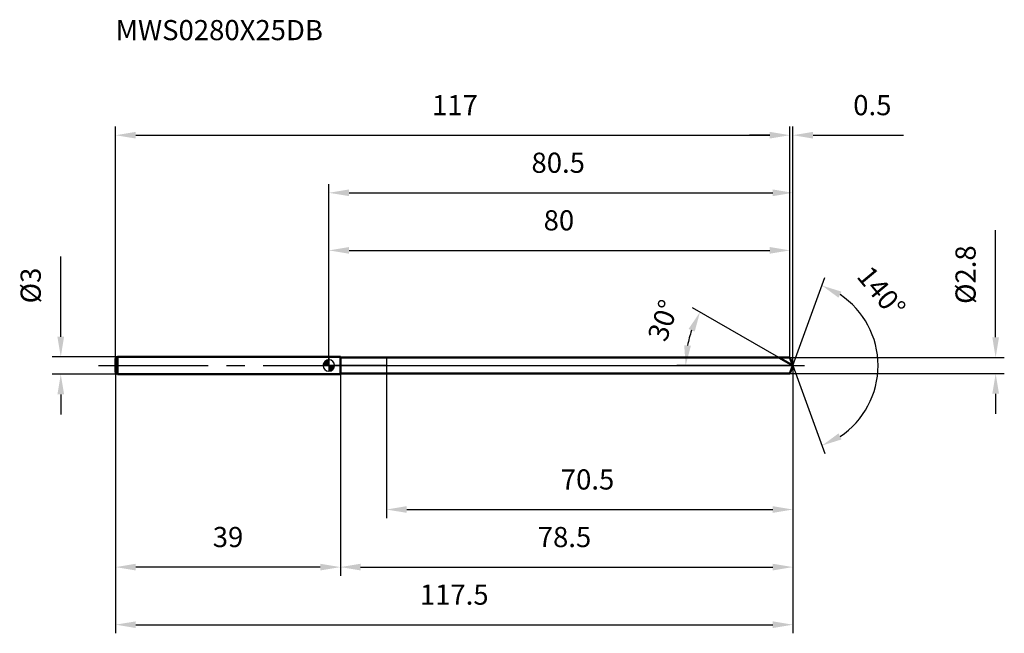
# Model space of a CAD drawing. Units: millimetres. Extents: x -54 to 117, y -46 to 60.
import ezdxf

# ---------------------------------------------------------------- set-up
doc = ezdxf.new("R2010")
doc.units = ezdxf.units.MM
doc.linetypes.add('CENTER2', pattern=[28.575, 19.05, -3.175, 3.175, -3.175])
for name, color, linetype, lineweight in [('1', 4, 'Continuous', 50), ('2', 7, 'Continuous', 25), ('4', 2, 'CENTER2', 25), ('cut', 1, 'Continuous', 25), ('nocut', 7, 'Continuous', 25), ('sk1', 4, 'Continuous', 50), ('sk2', 7, 'Continuous', 25), ('sk4', 2, 'CENTER2', 25), ('sk6', 5, 'Continuous', 35)]:
    doc.layers.add(name, color=color, linetype=linetype, lineweight=lineweight)
doc.layers.add('7', color=5, linetype='Continuous')
doc.styles.add('simplex', font='txt.shx', dxfattribs={"height": 3.5})
doc.styles.get("Standard").update_dxf_attribs({"font": 'txt.shx', "bigfont": '@extfont2.shx'})
doc.dimstyles.new('コピー - ISO-25', dxfattribs={"dimscale": 0, "dimtxt": 3.5, "dimasz": 3.5, "dimexe": 1.5, "dimexo": 0, "dimgap": 2.3, "dimtad": 1, "dimdsep": 46, "dimtxsty": 'simplex', "dimcen": 0.09, "dimclrd": 256, "dimclre": 256, "dimclrt": 256, "dimadec": 0, "dimazin": 0, "dimtfac": 1, "dimtofl": 0, "dimtmove": 0, "dimatfit": 3, "dimfxl": 1, "dimtolj": 1, "dimlwd": -1, "dimlwe": -1, "dimarcsym": 0})

# ---------------------------------------------------------------- blocks, each defined once
blk = doc.blocks.new('zero block')
h = blk.add_hatch(color=7)
h.paths.add_polyline_path([(0, 1, 0.414214), (-1, 0), (0, 0)])
h.paths.add_polyline_path([(1, 0), (0, 0), (0, -1, 0.414214)])
at = {"color": 7, "ltscale": 0.2}
for p, q in [((-1, 0), (1, 0)), ((0, -1), (0, 1))]:
    blk.add_line(p, q, dxfattribs=at)
for start, end in [(90, 180), (180, 270), (0, 90), (270, 0)]:
    blk.add_arc((0, 0), 1, start, end, dxfattribs=at)
blk = doc.blocks.new('*D610605605')
at = {"layer": '2'}
for p, q in [((0, 0), (0, 31.5)), ((80.51, 0), (80.51, 31.5)), ((3.5, 30), (77.01, 30))]:
    blk.add_line(p, q, dxfattribs=at)
for points in [[(3.5, 30.58), (3.5, 29.42), (0, 30)], [(77.01, 29.42), (77.01, 30.58), (80.51, 30)]]:
    blk.add_solid(points, dxfattribs=at)
at = {"layer": 'Defpoints', "color": 0}
for p in [(80.51, 30), (0, 0), (80.51, 0)]:
    blk.add_point(p, dxfattribs=at)
at = {"layer": '2', "insert": (39.79, 36.97), "char_height": 3.5, "attachment_point": 2, "line_spacing_factor": 0.9, "style": 'simplex'}
blk.add_mtext('\\A1;80.5', dxfattribs=at)
blk = doc.blocks.new('*D611606606')
at = {"layer": '2'}
for p, q in [((80, 1.4), (80, 41.5)), ((80.51, 0), (80.51, 41.5)), ((76.5, 40), (73, 40)), ((84.01, 40), (99.69, 40))]:
    blk.add_line(p, q, dxfattribs=at)
for points in [[(76.5, 39.42), (76.5, 40.58), (80, 40)], [(84.01, 40.58), (84.01, 39.42), (80.51, 40)]]:
    blk.add_solid(points, dxfattribs=at)
at = {"layer": 'Defpoints', "color": 0}
for p in [(80, 40), (80, 1.4), (80.51, 0)]:
    blk.add_point(p, dxfattribs=at)
at = {"layer": '2', "insert": (90.98, 46.97), "char_height": 3.5, "attachment_point": 1, "line_spacing_factor": 0.9, "style": 'simplex'}
blk.add_mtext('\\A1;0.5', dxfattribs=at)
blk = doc.blocks.new('*D612607607')
at = {"layer": 'Defpoints', "color": 0}
for p in [(-37, 0), (80.51, 0), (80.51, -45)]:
    blk.add_point(p, dxfattribs=at)
at = {"layer": 'sk2'}
for p, q in [((-37, 0), (-37, -46.5)), ((80.51, 0), (80.51, -46.5)), ((-33.5, -45), (77.01, -45))]:
    blk.add_line(p, q, dxfattribs=at)
for points in [[(-33.5, -44.42), (-33.5, -45.58), (-37, -45)], [(77.01, -45.58), (77.01, -44.42), (80.51, -45)]]:
    blk.add_solid(points, dxfattribs=at)
at = {"layer": 'sk2', "insert": (21.75, -38.03), "char_height": 3.5, "attachment_point": 2, "line_spacing_factor": 0.9, "style": 'simplex'}
blk.add_mtext('\\A1;117.5', dxfattribs=at)
blk = doc.blocks.new('*D613608608')
at = {"layer": '2'}
for p, q in [((115.69, 4.9), (115.69, 23.5)), ((80, 1.4), (117.19, 1.4)), ((80, -1.4), (117.19, -1.4)), ((115.69, -4.9), (115.69, -8.4))]:
    blk.add_line(p, q, dxfattribs=at)
for points in [[(115.11, 4.9), (116.27, 4.9), (115.69, 1.4)], [(116.27, -4.9), (115.11, -4.9), (115.69, -1.4)]]:
    blk.add_solid(points, dxfattribs=at)
at = {"layer": 'Defpoints', "color": 0}
for p in [(80, 1.4), (80, -1.4), (115.69, -1.4)]:
    blk.add_point(p, dxfattribs=at)
at = {"layer": '2', "insert": (108.72, 10.7), "char_height": 3.5, "attachment_point": 1, "rotation": 90, "line_spacing_factor": 0.9, "style": 'simplex'}
blk.add_mtext('\\A1;%%c2.8', dxfattribs=at)
blk = doc.blocks.new('*D614609609')
at = {"layer": '2'}
for p, q in [((78.08, 1.4), (63.1, 10.05)), ((80.51, 0), (60.4, 0))]:
    blk.add_line(p, q, dxfattribs=at)
blk.add_arc((80.51, 0), 18.61, 160.7939, 169.2061, dxfattribs=at)
for points in [[(63.47, 5.88), (62.41, 6.36), (64.4, 9.3)], [(61.65, 3.54), (62.81, 3.43), (61.9, 0)]]:
    blk.add_solid(points, dxfattribs=at)
at = {"layer": 'Defpoints', "color": 0}
for p in [(62.19, 3.23), (78.08, 1.4), (78.25, 1.31), (80.51, 0), (80.7, 0)]:
    blk.add_point(p, dxfattribs=at)
at = {"layer": '2', "insert": (56.36, 8.41), "char_height": 3.5, "attachment_point": 2, "rotation": 70.7939, "line_spacing_factor": 0.9, "style": 'simplex'}
blk.add_mtext('\\A1;30%%d', dxfattribs=at)
blk = doc.blocks.new('*D615610610')
at = {"layer": '2'}
for p, q in [((80.51, 0), (80.51, -36.5)), ((2, -1.4), (2, -36.5)), ((5.5, -35), (77.01, -35))]:
    blk.add_line(p, q, dxfattribs=at)
for points in [[(5.5, -34.42), (5.5, -35.58), (2, -35)], [(77.01, -35.58), (77.01, -34.42), (80.51, -35)]]:
    blk.add_solid(points, dxfattribs=at)
at = {"layer": 'Defpoints', "color": 0}
for p in [(80.51, 0), (2, -1.4), (80.51, -35)]:
    blk.add_point(p, dxfattribs=at)
at = {"layer": '2', "insert": (40.88, -28.03), "char_height": 3.5, "attachment_point": 2, "line_spacing_factor": 0.9, "style": 'simplex'}
blk.add_mtext('\\A1;78.5', dxfattribs=at)
blk = doc.blocks.new('*D616611611')
at = {"layer": '2'}
for p, q in [((10, 0), (10, -26.5)), ((80.51, 0), (80.51, -26.5)), ((13.5, -25), (77.01, -25))]:
    blk.add_line(p, q, dxfattribs=at)
for points in [[(13.5, -24.42), (13.5, -25.58), (10, -25)], [(77.01, -25.58), (77.01, -24.42), (80.51, -25)]]:
    blk.add_solid(points, dxfattribs=at)
at = {"layer": 'Defpoints', "color": 0}
for p in [(10, 0), (80.51, 0), (80.51, -25)]:
    blk.add_point(p, dxfattribs=at)
at = {"layer": '2', "insert": (44.88, -18.03), "char_height": 3.5, "attachment_point": 2, "line_spacing_factor": 0.9, "style": 'simplex'}
blk.add_mtext('\\A1;70.5', dxfattribs=at)
blk = doc.blocks.new('*D617612612')
at = {"layer": 'Defpoints', "color": 0}
for p in [(-46.52, 1.5), (-36.7, 1.5), (-36.7, -1.5)]:
    blk.add_point(p, dxfattribs=at)
at = {"layer": 'sk2'}
for p, q in [((-46.52, 5), (-46.52, 18.93)), ((-36.7, 1.5), (-48.02, 1.5)), ((-36.7, -1.5), (-48.02, -1.5)), ((-46.52, -5), (-46.52, -8.5))]:
    blk.add_line(p, q, dxfattribs=at)
for points in [[(-47.1, 5), (-45.94, 5), (-46.52, 1.5)], [(-45.94, -5), (-47.1, -5), (-46.52, -1.5)]]:
    blk.add_solid(points, dxfattribs=at)
at = {"layer": 'sk2', "insert": (-53.49, 10.8), "char_height": 3.5, "attachment_point": 1, "rotation": 90, "line_spacing_factor": 0.9, "style": 'simplex'}
blk.add_mtext('\\A1;%%c3', dxfattribs=at)
blk = doc.blocks.new('*D618613613')
at = {"layer": 'Defpoints', "color": 0}
for p in [(-37, -1.2), (2, -1.5), (-37, -35)]:
    blk.add_point(p, dxfattribs=at)
at = {"layer": 'sk2'}
for p, q in [((-37, -1.2), (-37, -36.5)), ((2, -1.5), (2, -36.5)), ((-1.5, -35), (-33.5, -35))]:
    blk.add_line(p, q, dxfattribs=at)
for points in [[(-33.5, -34.42), (-33.5, -35.58), (-37, -35)], [(-1.5, -35.58), (-1.5, -34.42), (2, -35)]]:
    blk.add_solid(points, dxfattribs=at)
at = {"layer": 'sk2', "insert": (-17.5, -28.03), "char_height": 3.5, "attachment_point": 2, "line_spacing_factor": 0.9, "style": 'simplex'}
blk.add_mtext('\\A1;39', dxfattribs=at)
blk = doc.blocks.new('*D619614614')
at = {"layer": '2'}
for p, q in [((0, 0), (0, 21.5)), ((80, 1.4), (80, 21.5)), ((3.5, 20), (76.5, 20))]:
    blk.add_line(p, q, dxfattribs=at)
for points in [[(3.5, 20.58), (3.5, 19.42), (0, 20)], [(76.5, 19.42), (76.5, 20.58), (80, 20)]]:
    blk.add_solid(points, dxfattribs=at)
at = {"layer": 'Defpoints', "color": 0}
for p in [(80, 20), (0, 0), (80, 1.4)]:
    blk.add_point(p, dxfattribs=at)
at = {"layer": '2', "insert": (39.91, 26.97), "char_height": 3.5, "attachment_point": 2, "line_spacing_factor": 0.9, "style": 'simplex'}
blk.add_mtext('\\A1;80', dxfattribs=at)
blk = doc.blocks.new('*D620615615')
at = {"layer": 'Defpoints', "color": 0}
for p in [(80, 40), (-37, 1.2), (80, 1.4)]:
    blk.add_point(p, dxfattribs=at)
at = {"layer": 'sk2'}
for p, q in [((-37, 1.2), (-37, 41.5)), ((80, 1.4), (80, 41.5)), ((-33.5, 40), (76.5, 40))]:
    blk.add_line(p, q, dxfattribs=at)
for points in [[(-33.5, 40.58), (-33.5, 39.42), (-37, 40)], [(76.5, 39.42), (76.5, 40.58), (80, 40)]]:
    blk.add_solid(points, dxfattribs=at)
at = {"layer": 'sk2', "insert": (21.87, 46.97), "char_height": 3.5, "attachment_point": 2, "line_spacing_factor": 0.9, "style": 'simplex'}
blk.add_mtext('\\A1;117', dxfattribs=at)
blk = doc.blocks.new('*D621616616')
at = {"layer": '2'}
for q in [(86.08, 15.3), (86.08, -15.3)]:
    blk.add_line((80.51, 0), q, dxfattribs=at)
blk.add_arc((80.51, 0), 14.78, 303.6028, 56.3972, dxfattribs=at)
for points in [[(88.95, 12.83), (88.42, 11.79), (85.56, 13.89)], [(88.42, -11.79), (88.95, -12.83), (85.56, -13.89)]]:
    blk.add_solid(points, dxfattribs=at)
at = {"layer": 'Defpoints', "color": 0}
for p in [(80.49, 0.07), (80.51, 0), (80.51, 0), (80.49, -0.07), (94.08, -5.85)]:
    blk.add_point(p, dxfattribs=at)
at = {"layer": '2', "insert": (97.21, 13.92), "char_height": 3.5, "attachment_point": 2, "rotation": 309.8124, "line_spacing_factor": 0.9, "style": 'simplex'}
blk.add_mtext('\\A1;140%%d', dxfattribs=at)

msp = doc.modelspace()

# ---------------------------------------------------------------- linework, layer by layer
at = {"layer": '1'}
for p, q in [((2, 1.5), (0, 1.5)), ((2, 1.5), (2, -1.5)), ((2, 1.4), (80, 1.4)), ((80.51, 0), (78.08, 1.4)), ((80, 1.4), (80.51, 0)), ((80.51, 0), (80, -1.4)), ((0, -1.5), (2, -1.5)), ((80, -1.4), (2, -1.4))]:
    msp.add_line(p, q, dxfattribs=at)
at = {"layer": '4'}
msp.add_line((0, 0), (83.51, 0), dxfattribs=at)
at = {"layer": '7'}
for p, q in [((2, 1.4), (2, -1.4)), ((2, 1.4), (80, 1.4)), ((80, 1.4), (80.51, 0)), ((80.51, 0), (80, -1.4)), ((80, -1.4), (2, -1.4))]:
    msp.add_line(p, q, dxfattribs=at)
at = {"layer": 'cut'}
for p, q in [((10, 1.4), (10, 0)), ((80, 1.4), (10, 1.4)), ((10, 0), (80.51, 0)), ((80, 1.4), (80.51, 0))]:
    msp.add_line(p, q, dxfattribs=at)
at = {"layer": 'nocut'}
for p, q in [((0, 1.5), (0, 0)), ((2, 1.5), (0, 1.5)), ((10, 0), (0, 0)), ((2, 1.4), (2, 1.5)), ((2, 1.4), (10, 1.4)), ((10, 1.4), (10, 0))]:
    msp.add_line(p, q, dxfattribs=at)
at = {"layer": 'sk1'}
for p, q in [((-37, 1.2), (-36.7, 1.5)), ((-37, 1.2), (-37, -1.2)), ((-36.7, 1.5), (-36.7, -1.5)), ((0, 1.5), (-36.7, 1.5)), ((-37, -1.2), (-36.7, -1.5)), ((-36.7, -1.5), (0, -1.5))]:
    msp.add_line(p, q, dxfattribs=at)
at = {"layer": 'sk4'}
msp.add_line((-40, 0), (0, 0), dxfattribs=at)

# ---------------------------------------------------------------- block references
at = {"rotation": 180}
msp.add_blockref('zero block', (0, 0), dxfattribs=at)

# ---------------------------------------------------------------- texts
at = {"layer": 'sk6', "insert": (-37, 60), "char_height": 3.5, "width": 35.7, "attachment_point": 1, "line_spacing_factor": 0.9}
msp.add_mtext('MWS0280X25DB', dxfattribs=at)

# ---------------------------------------------------------------- dimensions: what is measured, and where the dimension line sits
at = {"layer": '2'}
dim = msp.add_linear_dim(base=(80, 40), p1=(80.51, 0), p2=(80, 1.4), angle=180, dimstyle='コピー - ISO-25', override={"dimscale": 1, "dimdec": 1}, dxfattribs=at)
dim.commit()
dim.dimension.update_dxf_attribs({"geometry": '*D611606606', "text_midpoint": (94.18, 40), "dimtype": 160})
for base, p1, p2, picture, middle in [((80.51, 30), (0, 0), (80.51, 0), '*D610605605', (39.79, 30)), ((80, 20), (0, 0), (80, 1.4), '*D619614614', (39.91, 20)), ((80.51, -35), (2, -1.4), (80.51, 0), '*D615610610', (40.88, -35)), ((80.51, -25), (10, 0), (80.51, 0), '*D616611611', (44.88, -25))]:
    dim = msp.add_linear_dim(base=base, p1=p1, p2=p2, dimstyle='コピー - ISO-25', override={"dimscale": 1, "dimdec": 1}, dxfattribs=at)
    dim.commit()
    dim.dimension.update_dxf_attribs({"geometry": picture, "text_midpoint": middle, "dimtype": 160})
dim = msp.add_linear_dim(base=(115.69, -1.4), p1=(80, 1.4), p2=(80, -1.4), angle=270, text='%%c<>', dimstyle='コピー - ISO-25', override={"dimscale": 1, "dimdec": 1}, dxfattribs=at)
dim.commit()
dim.dimension.update_dxf_attribs({"geometry": '*D613608608', "text_midpoint": (115.69, 15.95), "dimtype": 160})
for base, line1, line2, picture, middle in [((94.0779, -5.8528), ((80.485, 0.0674), (80.5096, 0)), ((80.485, -0.0674), (80.5096, 0)), '*D621616616', (91.8604, 9.4613)), ((62.1861, 3.2309), ((78.2458, 1.307), (78.0847, 1.4)), ((80.6956, 0), (80.5096, 0)), '*D614609609', (62.939, 6.1208))]:
    dim = msp.add_angular_dim_2l(base=base, line1=line1, line2=line2, dimstyle='コピー - ISO-25', override={"dimscale": 1, "dimdec": 1}, dxfattribs=at)
    dim.commit()
    dim.dimension.update_dxf_attribs({"geometry": picture, "text_midpoint": middle, "dimtype": 162})
at = {"layer": 'sk2'}
for base, p1, p2, picture, middle in [((80, 40), (-37, 1.2), (80, 1.4), '*D620615615', (21.87, 40)), ((80.51, -45), (-37, 0), (80.51, 0), '*D612607607', (21.75, -45))]:
    dim = msp.add_linear_dim(base=base, p1=p1, p2=p2, dimstyle='コピー - ISO-25', override={"dimscale": 1, "dimdec": 1}, dxfattribs=at)
    dim.commit()
    dim.dimension.update_dxf_attribs({"geometry": picture, "text_midpoint": middle, "dimtype": 160})
dim = msp.add_linear_dim(base=(-46.52, 1.5), p1=(-36.7, -1.5), p2=(-36.7, 1.5), angle=90, text='%%c<>', dimstyle='コピー - ISO-25', override={"dimscale": 1, "dimdec": 1}, dxfattribs=at)
dim.commit()
dim.dimension.update_dxf_attribs({"geometry": '*D617612612', "text_midpoint": (-46.52, 13.72), "dimtype": 160})
dim = msp.add_linear_dim(base=(-37, -35), p1=(2, -1.5), p2=(-37, -1.2), angle=180, dimstyle='コピー - ISO-25', override={"dimscale": 1, "dimdec": 1}, dxfattribs=at)
dim.commit()
dim.dimension.update_dxf_attribs({"geometry": '*D618613613', "text_midpoint": (-17.5, -35), "dimtype": 160})

doc.saveas('drawing.dxf')
